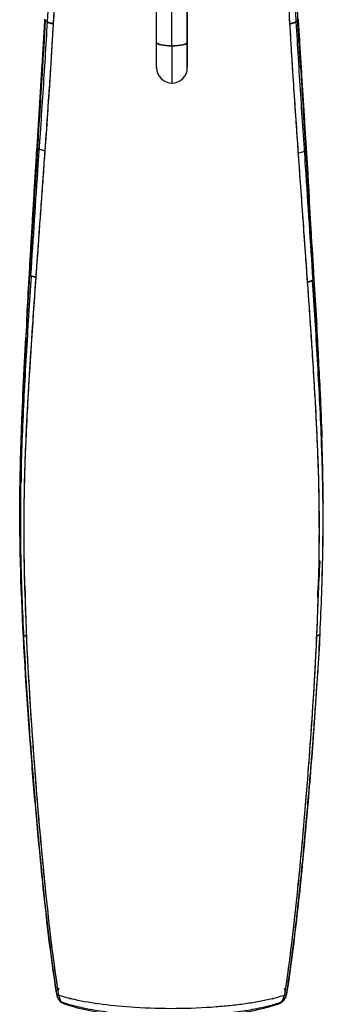
# Model space of a CAD drawing. Extents: x 0 to 190, y 0 to 260.
# Drawn here: x 45 to 57, y 176 to 213 of the extents above; entities that cross this region are included whole.
import ezdxf

# ---------------------------------------------------------------- set-up
doc = ezdxf.new("R2010")
doc.units = 0
doc.header["$LTSCALE"] = 4
doc.header["$MEASUREMENT"] = 0
doc.layers.get('0').update_dxf_attribs({"linetype": 'CONTINUOUS'})

msp = doc.modelspace()

# ---------------------------------------------------------------- linework, layer by layer
for p, q in [((50.977, 211.997), (50.977, 216.632)), ((50.977, 211.997), (50.977, 210.616)), ((45.494, 195.145), (45.482, 195.136)), ((45.879, 185.273), (45.877, 185.296)), ((46.769, 176.999), (46.745, 176.933)), ((46.745, 176.936), (46.769, 176.999)), ((55.154, 176.999), (55.178, 176.936)), ((55.178, 176.933), (55.154, 176.999)), ((46.703, 176.762), (46.77, 176.74)), ((47.166, 176.624), (47.224, 176.62)), ((54.698, 176.621), (54.766, 176.626)), ((55.152, 176.741), (55.219, 176.762)), ((55.152, 176.741), (55.219, 176.761)), ((55.232, 176.795), (55.228, 176.771)), ((46.964, 176.45), (46.903, 176.481)), ((46.956, 176.454), (46.903, 176.481)), ((46.953, 176.449), (46.969, 176.448)), ((48.156, 176.416), (48.167, 176.421)), ((48.178, 176.426), (48.168, 176.421)), ((54.953, 176.448), (54.968, 176.449))]:
    msp.add_line(p, q)
for points in [[(46.777, 176.574, 0), (46.779, 176.572, 0), (46.78, 176.57, 0), (46.782, 176.568, 0), (46.783, 176.567, 0), (46.785, 176.565, 0), (46.786, 176.563, 0), (46.788, 176.561, 0), (46.79, 176.559, 0), (46.791, 176.557, 0), (46.793, 176.556, 0), (46.795, 176.554, 0), (46.796, 176.552, 0), (46.798, 176.55, 0), (46.8, 176.549, 0), (46.802, 176.547, 0), (46.804, 176.545, 0), (46.805, 176.543, 0), (46.807, 176.542, 0), (46.809, 176.54, 0), (46.811, 176.538, 0), (46.813, 176.537, 0), (46.815, 176.535, 0), (46.817, 176.533, 0), (46.819, 176.532, 0), (46.821, 176.53, 0), (46.823, 176.528, 0), (46.825, 176.527, 0), (46.827, 176.525, 0), (46.829, 176.524, 0), (46.831, 176.522, 0), (46.833, 176.52, 0), (46.836, 176.519, 0), (46.838, 176.517, 0), (46.84, 176.516, 0), (46.842, 176.514, 0), (46.844, 176.513, 0), (46.847, 176.511, 0), (46.849, 176.51, 0), (46.851, 176.508, 0), (46.854, 176.507, 0), (46.856, 176.505, 0), (46.858, 176.504, 0), (46.861, 176.502, 0), (46.863, 176.501, 0), (46.865, 176.5, 0), (46.868, 176.498, 0), (46.87, 176.497, 0), (46.873, 176.496, 0), (46.875, 176.494, 0)], [(46.822, 176.565, 0), (46.823, 176.563, 0), (46.824, 176.56, 0), (46.825, 176.558, 0), (46.826, 176.556, 0), (46.826, 176.553, 0), (46.827, 176.551, 0), (46.828, 176.549, 0), (46.829, 176.546, 0), (46.83, 176.544, 0), (46.831, 176.542, 0), (46.832, 176.539, 0), (46.833, 176.537, 0), (46.834, 176.535, 0), (46.835, 176.533, 0), (46.836, 176.531, 0), (46.838, 176.528, 0), (46.839, 176.526, 0), (46.84, 176.524, 0), (46.841, 176.522, 0), (46.842, 176.52, 0), (46.844, 176.518, 0), (46.845, 176.516, 0), (46.846, 176.514, 0), (46.847, 176.512, 0), (46.849, 176.51, 0), (46.85, 176.509, 0), (46.851, 176.507, 0), (46.853, 176.505, 0), (46.854, 176.503, 0), (46.856, 176.501, 0), (46.857, 176.5, 0), (46.859, 176.498, 0), (46.86, 176.496, 0), (46.862, 176.495, 0), (46.863, 176.493, 0), (46.865, 176.491, 0), (46.866, 176.49, 0), (46.868, 176.488, 0), (46.869, 176.487, 0), (46.871, 176.485, 0), (46.873, 176.484, 0), (46.874, 176.482, 0), (46.876, 176.481, 0), (46.878, 176.479, 0), (46.88, 176.478, 0), (46.881, 176.477, 0), (46.883, 176.475, 0), (46.885, 176.474, 0), (46.887, 176.473, 0)], [(55.034, 176.472, 0), (55.036, 176.473, 0), (55.038, 176.474, 0), (55.039, 176.475, 0), (55.041, 176.477, 0), (55.043, 176.478, 0), (55.045, 176.479, 0), (55.046, 176.481, 0), (55.048, 176.482, 0), (55.05, 176.484, 0), (55.051, 176.485, 0), (55.053, 176.486, 0), (55.055, 176.488, 0), (55.056, 176.489, 0), (55.058, 176.491, 0), (55.059, 176.493, 0), (55.061, 176.494, 0), (55.062, 176.496, 0), (55.064, 176.497, 0), (55.065, 176.499, 0), (55.067, 176.501, 0), (55.068, 176.503, 0), (55.069, 176.504, 0), (55.071, 176.506, 0), (55.072, 176.508, 0), (55.073, 176.51, 0), (55.075, 176.512, 0), (55.076, 176.514, 0), (55.077, 176.515, 0), (55.079, 176.517, 0), (55.08, 176.519, 0), (55.081, 176.521, 0), (55.082, 176.523, 0), (55.083, 176.525, 0), (55.085, 176.527, 0), (55.086, 176.53, 0), (55.087, 176.532, 0), (55.088, 176.534, 0), (55.089, 176.536, 0), (55.09, 176.538, 0), (55.091, 176.54, 0), (55.092, 176.543, 0), (55.093, 176.545, 0), (55.094, 176.547, 0), (55.095, 176.549, 0), (55.096, 176.552, 0), (55.096, 176.554, 0), (55.097, 176.556, 0), (55.098, 176.559, 0), (55.099, 176.561, 0)], [(55.044, 176.492, 0), (55.046, 176.493, 0), (55.049, 176.495, 0), (55.051, 176.496, 0), (55.054, 176.497, 0), (55.056, 176.499, 0), (55.059, 176.5, 0), (55.061, 176.502, 0), (55.063, 176.503, 0), (55.066, 176.504, 0), (55.068, 176.506, 0), (55.07, 176.507, 0), (55.073, 176.509, 0), (55.075, 176.51, 0), (55.077, 176.512, 0), (55.079, 176.513, 0), (55.082, 176.515, 0), (55.084, 176.516, 0), (55.086, 176.518, 0), (55.088, 176.519, 0), (55.09, 176.521, 0), (55.092, 176.522, 0), (55.095, 176.524, 0), (55.097, 176.526, 0), (55.099, 176.527, 0), (55.101, 176.529, 0), (55.103, 176.531, 0), (55.105, 176.532, 0), (55.107, 176.534, 0), (55.109, 176.535, 0), (55.11, 176.537, 0), (55.112, 176.539, 0), (55.114, 176.54, 0), (55.116, 176.542, 0), (55.118, 176.544, 0), (55.12, 176.546, 0), (55.122, 176.547, 0), (55.123, 176.549, 0), (55.125, 176.551, 0), (55.127, 176.553, 0), (55.128, 176.554, 0), (55.13, 176.556, 0), (55.132, 176.558, 0), (55.133, 176.56, 0), (55.135, 176.561, 0), (55.137, 176.563, 0), (55.138, 176.565, 0), (55.14, 176.567, 0), (55.141, 176.569, 0), (55.143, 176.571, 0)]]:
    msp.add_polyline3d(points)
for centre, radius, start, end in [((50.977, 211.186), 0.57, 180, 0), ((47.133, 176.85), 0.45, 188.6959, 251.2325), ((54.79, 176.85), 0.45, 289.1841, 351.2954)]:
    msp.add_arc(centre, radius, start, end)
for points, degree in [([(50.407, 212.129), (50.407, 213.417), (50.407, 214.752), (50.407, 216.072)], 3), ([(51.547, 216.072), (51.547, 214.752), (51.547, 213.417), (51.547, 212.129)], 3), ([(55.506, 214.273), (55.541, 213.581), (55.581, 212.889)], 2), ([(46.415, 214.243), (46.38, 213.562), (46.341, 212.88)], 2), ([(46.579, 212.816), (46.602, 213.256), (46.625, 213.707), (46.646, 214.17)], 3), ([(55.275, 214.2), (55.296, 213.741), (55.32, 213.279), (55.344, 212.816)], 3), ([(55.78, 210.98), (55.732, 211.756), (55.685, 212.531), (55.638, 213.304)], 3), ([(55.739, 211.502), (55.709, 211.987), (55.68, 212.471), (55.65, 212.953)], 3), ([(45.603, 202.14), (45.629, 202.607), (45.655, 203.074), (45.681, 203.542)], 3), ([(45.684, 203.522), (45.607, 202.167)], 1), ([(45.675, 203.358), (45.663, 203.149), (45.65, 202.942), (45.638, 202.735)], 3), ([(45.698, 203.501), (45.788, 203.436), (45.883, 203.412), (45.931, 203.401)], 3), ([(56.382, 201.016), (56.34, 201.792), (56.293, 202.567), (56.245, 203.34)], 3), ([(56.326, 201.978), (56.248, 203.346)], 1), ([(45.584, 201.792), (45.641, 202.783)], 1), ([(56.324, 202.079), (56.321, 202.132), (56.318, 202.185), (56.314, 202.237)], 3), ([(45.381, 197.424), (45.417, 198.678), (45.481, 199.929), (45.55, 201.177)], 3), ([(45.473, 199.674), (45.489, 199.992), (45.505, 200.31), (45.522, 200.627)], 3), ([(56.492, 198.804), (56.481, 199.085), (56.469, 199.366), (56.455, 199.647)], 3), ([(56.474, 199.229), (56.494, 198.765), (56.512, 198.3), (56.525, 197.834)], 3), ([(45.433, 198.85), (45.409, 198.255)], 1), ([(56.516, 198.216), (56.492, 198.81)], 1), ([(56.522, 198.038), (56.516, 198.191), (56.511, 198.344), (56.505, 198.498)], 3), ([(56.541, 196.864), (56.536, 197.246), (56.527, 197.627), (56.515, 198.008)], 3), ([(45.35, 195.338), (45.35, 196.019), (45.361, 196.7), (45.38, 197.379)], 3), ([(45.327, 195.021), (45.345, 195.174), (45.363, 195.327)], 2), ([(56.559, 195.328), (56.578, 195.174), (56.596, 195.021)], 2), ([(56.393, 191.523), (56.419, 191.977), (56.443, 192.431), (56.465, 192.886)], 3), ([(56.466, 192.846), (56.444, 192.416), (56.42, 191.985), (56.394, 191.554)], 3), ([(45.508, 191.937), (45.515, 191.805), (45.522, 191.674), (45.53, 191.542)], 3), ([(56.466, 190.146), (56.34, 190.061)], 1), ([(56.47, 190.148), (56.446, 189.672), (56.419, 189.195), (56.389, 188.718)], 3), ([(56.343, 188.012), (56.349, 188.108), (56.356, 188.203), (56.362, 188.299)], 3), ([(46.683, 176.795), (46.694, 176.761), (46.77, 176.74)], 2), ([(46.77, 176.74), (46.778, 176.687), (46.83, 176.553)], 2), ([(46.77, 176.74), (46.775, 176.7), (46.823, 176.565)], 2), ([(55.034, 176.482), (55.099, 176.562), (55.152, 176.741)], 2), ([(46.875, 176.495), (46.908, 176.466), (46.991, 176.423)], 2), ([(46.988, 176.424), (47.061, 176.409), (47.133, 176.414)], 2), ([(54.857, 176.409), (54.938, 176.425)], 1), ([(54.914, 176.418), (54.954, 176.431), (55, 176.456)], 2), ([(55.05, 176.502), (54.973, 176.457)], 1)]:
    msp.add_open_spline(points, degree=degree)
for points, degree, knots in [([(50.407, 212.129), (50.407, 212.612), (50.407, 213.103), (50.407, 213.348), (50.407, 213.594), (50.407, 213.841), (50.407, 214.088), (50.407, 214.336), (50.407, 214.584), (50.407, 214.832), (50.407, 215.08), (50.407, 215.328), (50.407, 215.576), (50.407, 215.824), (50.407, 216.072)], 2, [0, 0, 0, 0.25, 0.25, 0.375, 0.375, 0.5, 0.5, 0.625, 0.625, 0.75, 0.75, 0.875, 0.875, 1, 1, 1]), ([(51.547, 212.129), (51.547, 212.612), (51.547, 213.103), (51.547, 213.348), (51.547, 213.594), (51.547, 213.841), (51.547, 214.088), (51.547, 214.336), (51.547, 214.584), (51.547, 214.832), (51.547, 215.08), (51.547, 215.328), (51.547, 215.576), (51.547, 215.824), (51.547, 216.072)], 2, [0, 0, 0, 0.25, 0.25, 0.375, 0.375, 0.5, 0.5, 0.625, 0.625, 0.75, 0.75, 0.875, 0.875, 1, 1, 1]), ([(46.576, 212.817), (46.584, 212.949), (46.601, 213.254), (46.625, 213.705), (46.641, 214.024), (46.649, 214.17)], 3, [0, 0, 0, 0, 0.293203, 0.675631, 1, 1, 1, 1]), ([(55.273, 214.2), (55.28, 214.055), (55.296, 213.731), (55.321, 213.27), (55.339, 212.954), (55.347, 212.817)], 3, [0, 0, 0, 0, 0.314967, 0.703192, 1, 1, 1, 1]), ([(45.596, 202.006), (45.66, 203.14), (45.805, 205.6), (46.037, 209.249), (46.191, 211.759), (46.263, 212.952)], 3, [0, 0, 0, 0, 0.308282, 0.670315, 1, 1, 1, 1]), ([(45.681, 203.542), (45.689, 203.667), (45.703, 203.917), (45.724, 204.292), (45.746, 204.667), (45.768, 205.042), (45.791, 205.416), (45.813, 205.79), (45.836, 206.164), (45.858, 206.538), (45.881, 206.911), (45.904, 207.284), (45.928, 207.657), (45.978, 208.456), (46.056, 209.679), (46.137, 210.961), (46.193, 211.879), (46.226, 212.435), (46.248, 212.806), (46.258, 212.991)], 3, [0, 0, 0, 0, 0.039387, 0.07877, 0.118152, 0.157534, 0.196917, 0.2363, 0.275684, 0.315068, 0.354453, 0.393837, 0.43322, 0.472602, 0.647291, 0.821979, 0.881319, 0.94066, 1, 1, 1, 1]), ([(46.258, 212.991), (46.252, 212.882), (46.239, 212.662), (46.22, 212.333), (46.2, 212.003), (46.18, 211.673), (46.16, 211.343), (46.139, 211.013), (46.119, 210.683), (46.079, 210.055), (46.021, 209.129), (45.943, 207.902), (45.879, 206.874), (45.828, 206.046), (45.791, 205.421), (45.754, 204.795), (45.717, 204.168), (45.693, 203.75), (45.681, 203.54)], 3, [0, 0, 0, 0, 0.03514, 0.070279, 0.105419, 0.140559, 0.175699, 0.210838, 0.245978, 0.281118, 0.411014, 0.540909, 0.670805, 0.736644, 0.802483, 0.868322, 0.934162, 1, 1, 1, 1]), ([(46.273, 212.952), (46.232, 212.29), (46.136, 210.707), (45.969, 208.018), (45.811, 205.551), (45.714, 203.994), (45.687, 203.539)], 3, [0, 0, 0, 0, 0.211256, 0.503087, 0.854629, 1, 1, 1, 1]), ([(46.273, 212.951), (46.231, 212.272), (46.164, 211.171), (46.068, 209.619), (45.972, 208.072), (45.861, 206.32), (45.762, 204.77), (45.706, 203.86), (45.688, 203.567)], 3, [0, 0, 0, 0, 0.218226, 0.367249, 0.516272, 0.71123, 0.906188, 1, 1, 1, 1]), ([(46.341, 212.889), (46.289, 212.011), (46.182, 210.252), (45.966, 207.116), (45.817, 204.854), (45.727, 203.474)], 3, [0, 0, 0, 0, 0.281556, 0.563223, 1, 1, 1, 1]), ([(46.262, 212.966), (46.211, 212.107), (46.111, 210.436), (45.968, 208.26), (45.887, 206.942), (45.856, 206.441)], 3, [0, 0, 0, 0, 0.396726, 0.770954, 1, 1, 1, 1]), ([(45.931, 203.401), (45.942, 203.55), (45.963, 203.848), (45.995, 204.296), (46.027, 204.744), (46.059, 205.191), (46.091, 205.638), (46.124, 206.084), (46.156, 206.531), (46.188, 206.977), (46.22, 207.422), (46.28, 208.268), (46.368, 209.512), (46.453, 210.79), (46.51, 211.706), (46.544, 212.262), (46.565, 212.632), (46.576, 212.817)], 3, [0, 0, 0, 0, 0.047235, 0.094494, 0.141765, 0.189036, 0.236296, 0.283548, 0.330807, 0.378082, 0.425347, 0.472581, 0.64725, 0.821912, 0.881277, 0.940635, 1, 1, 1, 1]), ([(45.931, 203.401), (45.97, 203.943), (46.045, 204.997), (46.155, 206.515), (46.255, 207.91), (46.343, 209.163), (46.419, 210.28), (46.484, 211.272), (46.535, 212.104), (46.564, 212.607), (46.576, 212.817)], 3, [0, 0, 0, 0, 0.171565, 0.333931, 0.481653, 0.615328, 0.733498, 0.83843, 0.932824, 1, 1, 1, 1]), ([(55.347, 212.817), (55.353, 212.71), (55.365, 212.496), (55.384, 212.176), (55.404, 211.857), (55.423, 211.537), (55.444, 211.217), (55.464, 210.897), (55.485, 210.577), (55.506, 210.257), (55.528, 209.936), (55.55, 209.616), (55.572, 209.295), (55.594, 208.973), (55.616, 208.652), (55.639, 208.33), (55.662, 208.008), (55.684, 207.685), (55.707, 207.363), (55.73, 207.04), (55.753, 206.718), (55.776, 206.396), (55.799, 206.073), (55.834, 205.579), (55.882, 204.912), (55.942, 204.07), (55.981, 203.507), (56.001, 203.225)], 3, [0, 0, 0, 0, 0.033642, 0.067241, 0.100806, 0.134344, 0.167864, 0.201373, 0.23488, 0.268388, 0.301902, 0.335425, 0.36896, 0.402509, 0.436074, 0.469655, 0.503253, 0.536862, 0.570458, 0.604028, 0.637573, 0.671098, 0.704604, 0.738095, 0.825217, 0.912437, 1, 1, 1, 1]), ([(55.347, 212.817), (55.392, 212.018), (55.492, 210.439), (55.656, 208.079), (55.827, 205.682), (55.942, 204.064), (56.001, 203.225)], 3, [0, 0, 0, 0, 0.251724, 0.496773, 0.739538, 1, 1, 1, 1]), ([(55.581, 212.888), (55.634, 211.994), (55.744, 210.203), (55.963, 207.009), (56.113, 204.704), (56.205, 203.298)], 3, [0, 0, 0, 0, 0.281556, 0.56323, 1, 1, 1, 1]), ([(55.753, 211.196), (55.73, 211.575), (55.694, 212.157), (55.659, 212.739), (55.646, 212.943)], 3, [0, 0, 0, 0, 0.649518, 1, 1, 1, 1]), ([(55.753, 211.195), (55.732, 211.535), (55.697, 212.118), (55.661, 212.7), (55.646, 212.943)], 3, [0, 0, 0, 0, 0.582775, 1, 1, 1, 1]), ([(56.07, 206.386), (56.027, 207.076), (55.936, 208.546), (55.793, 210.74), (55.703, 212.241), (55.661, 212.966)], 3, [0, 0, 0, 0, 0.313016, 0.668025, 1, 1, 1, 1]), ([(56.251, 203.365), (56.244, 203.491), (56.23, 203.744), (56.208, 204.122), (56.186, 204.5), (56.164, 204.878), (56.142, 205.256), (56.119, 205.633), (56.096, 206.01), (56.073, 206.387), (56.05, 206.764), (56.027, 207.14), (56.004, 207.516), (55.98, 207.892), (55.957, 208.267), (55.933, 208.643), (55.909, 209.017), (55.885, 209.392), (55.862, 209.766), (55.838, 210.14), (55.809, 210.597), (55.776, 211.135), (55.737, 211.754), (55.7, 212.373), (55.676, 212.785), (55.664, 212.991)], 3, [0, 0, 0, 0, 0.038998, 0.077995, 0.116991, 0.155986, 0.194981, 0.233977, 0.272972, 0.311968, 0.350963, 0.389959, 0.428956, 0.467952, 0.506948, 0.545944, 0.58494, 0.623936, 0.662932, 0.701928, 0.740924, 0.805693, 0.870461, 0.93523, 1, 1, 1, 1]), ([(55.664, 212.991), (55.671, 212.868), (55.686, 212.62), (55.708, 212.249), (55.73, 211.878), (55.753, 211.507), (55.776, 211.135), (55.799, 210.763), (55.822, 210.391), (55.846, 210.019), (55.869, 209.646), (55.893, 209.273), (55.917, 208.9), (55.94, 208.527), (55.964, 208.153), (55.987, 207.779), (56.011, 207.404), (56.034, 207.03), (56.055, 206.683), (56.069, 206.461), (56.075, 206.364)], 3, [0, 0, 0, 0, 0.056301, 0.112582, 0.168846, 0.225099, 0.281346, 0.337591, 0.39384, 0.450096, 0.506359, 0.562626, 0.618894, 0.675161, 0.731424, 0.787682, 0.843942, 0.900205, 0.95647, 1, 1, 1, 1]), ([(50.407, 211.207), (50.407, 211.153), (50.407, 211.237), (50.407, 211.429), (50.407, 211.754), (50.407, 212.129)], 3, [0, 0, 0, 0, 0.295644, 0.295644, 1, 1, 1, 1]), ([(50.407, 211.175), (50.407, 211.209), (50.407, 211.243), (50.407, 211.278), (50.407, 211.312), (50.407, 211.346), (50.407, 211.38), (50.407, 211.415), (50.407, 211.514), (50.407, 211.65), (50.407, 211.734), (50.407, 211.831), (50.407, 211.933), (50.407, 212.03), (50.407, 212.129)], 2, [0, 0, 0, 0.076671, 0.120639, 0.208575, 0.252543, 0.340479, 0.384447, 0.472384, 0.56032, 0.698505, 0.736192, 0.824128, 0.874377, 1, 1, 1]), ([(50.418, 212.104), (50.439, 212.077), (50.495, 212.054), (50.68, 212.011), (50.828, 211.997), (50.977, 211.997)], 3, [0, 0, 0, 0, 0.43054, 0.43054, 1, 1, 1, 1]), ([(50.977, 211.997), (50.828, 211.997), (50.68, 212.011), (50.499, 212.053), (50.446, 212.075), (50.422, 212.1)], 3, [0, 0, 0, 0, 0.583541, 0.583541, 1, 1, 1, 1]), ([(51.537, 212.104), (51.516, 212.077), (51.46, 212.054), (51.275, 212.011), (51.127, 211.997), (50.977, 211.997)], 3, [0, 0, 0, 0, 0.430541, 0.430541, 1, 1, 1, 1]), ([(50.977, 211.997), (51.127, 211.997), (51.275, 212.011), (51.46, 212.054), (51.516, 212.077), (51.537, 212.104)], 3, [0, 0, 0, 0, 0.56946, 0.56946, 1, 1, 1, 1]), ([(51.547, 212.129), (51.547, 211.754), (51.547, 211.429), (51.547, 211.237), (51.547, 211.153), (51.547, 211.207)], 3, [0, 0, 0, 0, 0.704358, 0.704358, 1, 1, 1, 1]), ([(51.547, 211.175), (51.547, 211.209), (51.547, 211.243), (51.547, 211.278), (51.547, 211.312), (51.547, 211.346), (51.547, 211.38), (51.547, 211.415), (51.547, 211.514), (51.547, 211.65), (51.547, 211.734), (51.547, 211.831), (51.547, 211.933), (51.547, 212.03), (51.547, 212.129)], 2, [0, 0, 0, 0.076671, 0.120639, 0.208575, 0.252543, 0.340479, 0.384447, 0.472384, 0.56032, 0.698505, 0.736192, 0.824128, 0.874377, 1, 1, 1]), ([(55.758, 211.187), (55.778, 210.858), (55.808, 210.367), (55.839, 209.875), (55.849, 209.714)], 3, [0, 0, 0, 0, 0.672487, 1, 1, 1, 1]), ([(55.955, 208.16), (55.93, 208.561), (55.877, 209.405), (55.825, 210.248), (55.798, 210.69)], 3, [0, 0, 0, 0, 0.474185, 1, 1, 1, 1]), ([(56.29, 202.656), (56.245, 203.404), (56.131, 205.254), (55.98, 207.601), (55.88, 209.209), (55.849, 209.713)], 3, [0, 0, 0, 0, 0.31796, 0.786304, 1, 1, 1, 1]), ([(46.268, 208.098), (46.215, 208.107), (46.12, 208.13), (46.009, 208.181), (45.978, 208.202), (45.97, 208.236)], 3, [0, 0, 0, 0, 0.32174, 0.661149, 1, 1, 1, 1]), ([(55.965, 208.164), (55.951, 208.132), (55.931, 208.105), (55.862, 208.059), (55.748, 208.026), (55.661, 208.01)], 3, [0, 0, 0, 0, 0.148389, 0.491114, 1, 1, 1, 1]), ([(56.244, 203.36), (56.238, 203.453), (56.154, 204.81), (56.068, 206.163), (55.988, 207.421)], 3, [0, 0, 0, 0, 0.06789, 1, 1, 1, 1]), ([(56.243, 203.36), (56.24, 203.409), (56.204, 204.007), (56.136, 205.102), (56.053, 206.406), (56.005, 207.161), (55.989, 207.421)], 3, [0, 0, 0, 0, 0.035483, 0.440825, 0.807636, 1, 1, 1, 1]), ([(55.993, 207.422), (56.008, 207.173), (56.098, 205.748), (56.22, 203.818), (56.322, 202.13), (56.351, 201.625)], 3, [0, 0, 0, 0, 0.129151, 0.740094, 1, 1, 1, 1]), ([(56.319, 202.137), (56.258, 203.227), (56.156, 204.951), (56.049, 206.668), (56.009, 207.302)], 3, [0, 0, 0, 0, 0.630529, 1, 1, 1, 1]), ([(45.681, 203.54), (45.632, 202.652), (45.532, 200.876), (45.393, 198.093), (45.305, 195.192), (45.367, 191.315), (45.543, 188.432), (45.682, 186.557)], 3, [0, 0, 0, 0, 0.158161, 0.316321, 0.493818, 0.671312, 1, 1, 1, 1]), ([(45.746, 203.462), (45.679, 202.478), (45.558, 200.503), (45.398, 197.526), (45.322, 194.53), (45.388, 191.521), (45.541, 188.526), (45.752, 185.543), (46.007, 182.573), (46.294, 179.647), (46.553, 177.718), (46.692, 176.78)], 3, [0, 0, 0, 0, 0.112534, 0.225143, 0.337886, 0.450637, 0.563315, 0.673943, 0.784565, 0.895222, 1, 1, 1, 1]), ([(45.685, 203.51), (45.646, 202.873), (45.553, 201.32), (45.469, 199.765), (45.433, 198.846)], 3, [0, 0, 0, 0, 0.410295, 1, 1, 1, 1]), ([(46.77, 176.74), (46.692, 177.289), (46.534, 178.387), (46.347, 180.038), (46.157, 181.927), (45.969, 184.052), (45.707, 187.518), (45.502, 191.2), (45.467, 195.092), (45.577, 197.982), (45.744, 200.751), (45.869, 202.517), (45.931, 203.401)], 3, [0, 0, 0, 0, 0.061432, 0.122884, 0.184322, 0.272293, 0.360256, 0.572389, 0.685368, 0.79835, 0.899212, 1, 1, 1, 1]), ([(46.77, 176.74), (46.705, 177.171), (46.564, 178.175), (46.383, 179.706), (46.218, 181.309), (46.074, 182.856), (45.94, 184.451), (45.811, 186.155), (45.689, 187.981), (45.585, 189.906), (45.507, 191.928), (45.471, 194.021), (45.504, 196.075), (45.584, 197.996), (45.686, 199.8), (45.802, 201.581), (45.886, 202.787), (45.931, 203.401)], 3, [0, 0, 0, 0, 0.048205, 0.112149, 0.170818, 0.227058, 0.284909, 0.34931, 0.417701, 0.489609, 0.565296, 0.644888, 0.724977, 0.797115, 0.862334, 0.929922, 1, 1, 1, 1]), ([(56.186, 203.287), (56.253, 202.315), (56.371, 200.364), (56.529, 197.424), (56.6, 194.466), (56.533, 191.495), (56.383, 188.537), (56.174, 185.592), (55.922, 182.659), (55.637, 179.717), (55.377, 177.759), (55.234, 176.78)], 3, [0, 0, 0, 0, 0.111859, 0.223801, 0.335869, 0.447946, 0.559952, 0.669923, 0.779874, 0.889875, 1, 1, 1, 1]), ([(56.001, 203.225), (56.049, 203.237), (56.144, 203.261), (56.219, 203.303), (56.241, 203.336)], 3, [0, 0, 0, 0, 0.407659, 1, 1, 1, 1]), ([(56.379, 201.042), (56.365, 201.297), (56.321, 202.064), (56.276, 202.83), (56.245, 203.34)], 3, [0, 0, 0, 0, 0.332557, 1, 1, 1, 1]), ([(56.537, 191.694), (56.574, 192.66), (56.623, 194.81), (56.543, 197.841), (56.405, 200.574), (56.31, 202.317), (56.262, 203.176), (56.251, 203.365)], 3, [0, 0, 0, 0, 0.246952, 0.549867, 0.777931, 0.951008, 1, 1, 1, 1]), ([(56.001, 203.225), (56.045, 202.612), (56.144, 201.201), (56.303, 198.722), (56.458, 195.483), (56.429, 191.318), (56.19, 187.065), (55.869, 183.028), (55.603, 180.242), (55.355, 178.145), (55.22, 177.209), (55.152, 176.741)], 3, [0, 0, 0, 0, 0.07043, 0.16215, 0.283969, 0.43964, 0.634115, 0.764298, 0.894481, 0.94724, 1, 1, 1, 1]), ([(56.001, 203.225), (56.012, 203.075), (56.038, 202.72), (56.078, 202.141), (56.124, 201.469), (56.173, 200.733), (56.225, 199.923), (56.279, 199.031), (56.332, 198.046), (56.382, 196.959), (56.422, 195.761), (56.444, 194.456), (56.437, 193.051), (56.402, 191.546), (56.339, 189.922), (56.245, 188.149), (56.117, 186.194), (55.949, 184.029), (55.739, 181.628), (55.487, 179.17), (55.27, 177.513), (55.152, 176.741)], 3, [0, 0, 0, 0, 0.0173, 0.04084, 0.066457, 0.0945, 0.125315, 0.159249, 0.196648, 0.23786, 0.283228, 0.333011, 0.386139, 0.442546, 0.503375, 0.569765, 0.642882, 0.723879, 0.813809, 0.913023, 1, 1, 1, 1]), ([(56.381, 201.039), (56.374, 201.164), (56.357, 201.47), (56.34, 201.775), (56.33, 201.956)], 3, [0, 0, 0, 0, 0.408687, 1, 1, 1, 1]), ([(56.335, 201.854), (56.341, 201.741), (56.391, 200.825), (56.468, 199.354), (56.527, 197.992), (56.546, 197.437)], 3, [0, 0, 0, 0, 0.076611, 0.623581, 1, 1, 1, 1]), ([(45.536, 200.977), (45.534, 200.943), (45.501, 200.344), (45.45, 199.342), (45.416, 198.444), (45.404, 198.061)], 3, [0, 0, 0, 0, 0.031162, 0.57606, 1, 1, 1, 1]), ([(45.427, 198.694), (45.421, 198.557), (45.386, 197.591), (45.368, 196.622), (45.371, 195.79)], 3, [0, 0, 0, 0, 0.141258, 1, 1, 1, 1]), ([(56.534, 197.5), (56.528, 197.76), (56.517, 198.118), (56.504, 198.476), (56.501, 198.575)], 3, [0, 0, 0, 0, 0.72565, 1, 1, 1, 1]), ([(46.684, 176.839), (46.607, 177.375), (46.45, 178.462), (46.262, 180.101), (46.067, 181.994), (45.872, 184.122), (45.594, 187.597), (45.368, 191.291), (45.305, 195.192), (45.366, 197.217), (45.408, 198.229), (45.409, 198.263)], 3, [0, 0, 0, 0, 0.074849, 0.151731, 0.228614, 0.338685, 0.448756, 0.714294, 0.855871, 0.997452, 1, 1, 1, 1]), ([(56.541, 196.865), (56.538, 197.072), (56.529, 197.548), (56.515, 198.023), (56.506, 198.291)], 3, [0, 0, 0, 0, 0.436108, 1, 1, 1, 1]), ([(45.372, 196.405), (45.372, 196.371), (45.37, 196.189), (45.37, 196.004), (45.371, 195.845)], 3, [0, 0, 0, 0, 0.135937, 1, 1, 1, 1]), ([(56.389, 191.53), (56.412, 191.938), (56.436, 192.393), (56.458, 192.848), (56.46, 192.894)], 3, [0, 0, 0, 0, 0.896891, 1, 1, 1, 1]), ([(56.391, 191.56), (56.392, 191.594), (56.397, 191.682), (56.403, 191.782), (56.408, 191.87)], 3, [0, 0, 0, 0, 0.117692, 1, 1, 1, 1]), ([(45.583, 190.069), (45.55, 190.077), (45.496, 190.094), (45.449, 190.124), (45.468, 190.155)], 3, [0, 0, 0, 0, 0.362285, 1, 1, 1, 1]), ([(55.235, 176.781), (55.314, 177.306), (55.456, 178.316), (55.629, 179.77), (55.77, 181.1), (55.886, 182.305), (55.984, 183.38), (56.066, 184.326), (56.134, 185.146), (56.19, 185.846), (56.235, 186.43), (56.27, 186.912), (56.301, 187.348), (56.325, 187.703), (56.34, 187.926), (56.345, 188.001)], 3, [0, 0, 0, 0, 0.140574, 0.270025, 0.388372, 0.495638, 0.591848, 0.675602, 0.748723, 0.81121, 0.86306, 0.905003, 0.940193, 0.979958, 1, 1, 1, 1]), ([(45.68, 186.545), (45.704, 186.213), (45.76, 185.478), (45.857, 184.302), (45.972, 182.981), (46.108, 181.548), (46.268, 180.003), (46.454, 178.4), (46.609, 177.315), (46.69, 176.782)], 3, [0, 0, 0, 0, 0.102308, 0.22633, 0.361674, 0.508334, 0.666317, 0.835714, 1, 1, 1, 1]), ([(56.04, 184.066), (56.012, 183.742), (55.88, 182.26), (55.689, 180.306), (55.437, 178.205), (55.301, 177.265), (55.232, 176.795)], 3, [0, 0, 0, 0, 0.133468, 0.612015, 0.806004, 1, 1, 1, 1]), ([(55.152, 176.741), (55.022, 176.701), (54.76, 176.623), (54.291, 176.521), (53.777, 176.433), (53.218, 176.361), (52.35, 176.28), (51.12, 176.229), (49.66, 176.268), (48.375, 176.389), (47.554, 176.532), (47.045, 176.656), (46.862, 176.712), (46.77, 176.74)], 3, [0, 0, 0, 0, 0.065499, 0.131003, 0.196505, 0.262005, 0.327516, 0.484168, 0.640766, 0.773823, 0.906876, 0.953433, 1, 1, 1, 1]), ([(55.152, 176.741), (55.022, 176.701), (54.76, 176.623), (54.291, 176.521), (53.777, 176.433), (53.218, 176.361), (52.35, 176.28), (51.12, 176.229), (49.66, 176.268), (48.375, 176.389), (47.554, 176.532), (47.045, 176.656), (46.862, 176.712), (46.77, 176.74)], 3, [0, 0, 0, 0, 0.065504, 0.131005, 0.19651, 0.262006, 0.327519, 0.484156, 0.640764, 0.773821, 0.906877, 0.953428, 1, 1, 1, 1]), ([(55.034, 176.482), (55.063, 176.512), (55.1, 176.565), (55.136, 176.65), (55.152, 176.741)], 3, [0, 0, 0, 0, 0.210964, 1, 1, 1, 1]), ([(46.88, 176.495), (47.044, 176.438), (47.419, 176.328), (48.104, 176.188), (48.892, 176.079), (49.746, 176.006), (50.638, 175.972), (51.522, 175.978), (52.373, 176.02), (53.168, 176.096), (53.901, 176.203), (54.538, 176.337), (54.889, 176.441), (55.043, 176.495)], 3, [0, 0, 0, 0, 0.08843, 0.182861, 0.277293, 0.371697, 0.4661, 0.560566, 0.649613, 0.738718, 0.827819, 0.916924, 1, 1, 1, 1]), ([(46.992, 176.424), (47.106, 176.384), (47.363, 176.304), (47.81, 176.198), (48.312, 176.106), (48.85, 176.031), (49.412, 175.975), (49.985, 175.937), (50.552, 175.917), (51.157, 175.913), (51.784, 175.929), (52.416, 175.967), (52.969, 176.02), (53.481, 176.086), (53.98, 176.171), (54.486, 176.283), (54.788, 176.374), (54.93, 176.424)], 3, [0, 0, 0, 0, 0.062593, 0.130457, 0.197554, 0.263901, 0.329548, 0.394287, 0.456571, 0.516128, 0.591277, 0.661614, 0.727813, 0.783666, 0.848617, 0.922736, 1, 1, 1, 1]), ([(55.024, 176.484), (54.994, 176.466), (54.963, 176.452), (54.918, 176.435), (54.885, 176.425), (54.851, 176.42)], 3, [0, 0, 0, 0, 0.476604, 0.476604, 1, 1, 1, 1])]:
    msp.add_open_spline(points, degree=degree, knots=knots)
for points, weights in [([(46.576, 212.817), (46.403, 212.844), (46.284, 212.9), (46.262, 212.966)], [1.11490569347, 0.981086550255, 0.964151713748, 1.06410118395]), ([(46.269, 212.951), (46.305, 212.89), (46.419, 212.842), (46.576, 212.817)], [1.04139472964, 0.967764442041, 0.992360775907, 1.11518373124]), ([(55.661, 212.966), (55.638, 212.899), (55.519, 212.844), (55.347, 212.817)], [1.06384426699, 0.964186743472, 0.981199311827, 1.11488197206]), ([(55.347, 212.817), (55.494, 212.84), (55.604, 212.885), (55.647, 212.941)], [1.11521328289, 0.999183812043, 0.970792921797, 1.03004061215]), ([(45.931, 203.401), (45.792, 203.429), (45.702, 203.473), (45.684, 203.522)], [1.08477305478, 0.985829041821, 0.973497907144, 1.04777965075]), ([(56.248, 203.346), (56.231, 203.297), (56.14, 203.254), (56.001, 203.225)], [1.04780315535, 0.973511284699, 0.985813311528, 1.08470923584])]:
    msp.add_rational_spline(points, weights, degree=3)

doc.saveas('drawing.dxf')
